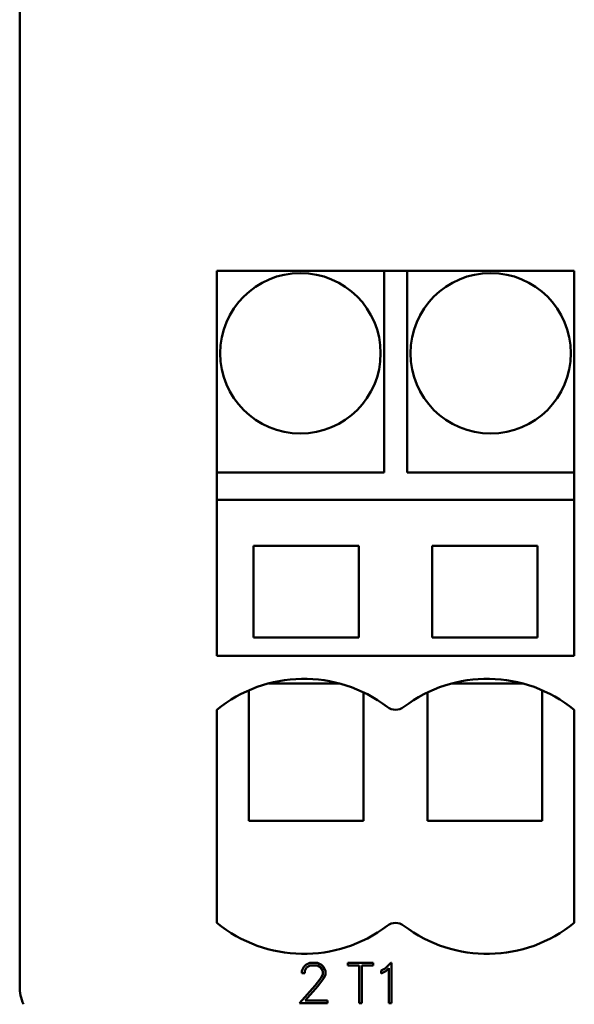
# Model space of a CAD drawing. Extents: x 51 to 251, y 59 to 329.
# Drawn here: x 128 to 141, y 159 to 181 of the extents above; entities that cross this region are included whole.
import ezdxf

# ---------------------------------------------------------------- set-up
doc = ezdxf.new("R2010")
doc.units = 0
doc.header["$LTSCALE"] = 5
doc.header["$MEASUREMENT"] = 0
doc.layers.add('10000_FRONT', color=7, linetype='CONTINUOUS')

msp = doc.modelspace()

# ---------------------------------------------------------------- linework, layer by layer
at = {"layer": '10000_FRONT', "color": 7, "linetype": 'Continuous', "lineweight": 50}
for p, q in [((128.5, 159.5), (128.5, 188.800821)), ((140.6, 175.099998), (132.799999, 175.099998)), ((132.799999, 175.099998), (132.799999, 166.700001)), ((136.45, 170.700001), (136.45, 175.099998)), ((136.95, 175.099998), (136.95, 170.700001)), ((140.6, 166.700001), (140.6, 175.099998)), ((128.5, 170.787468), (128.500025, 170.787468)), ((132.799999, 170.700001), (136.45, 170.700001)), ((136.95, 170.700001), (140.6, 170.700001)), ((128.5, 170.196598), (128.500025, 170.196598)), ((140.6, 170.099998), (132.799999, 170.099998)), ((133.6, 169.099998), (133.6, 167.099998)), ((135.9, 169.099998), (133.6, 169.099998)), ((135.9, 167.099998), (135.9, 169.099998)), ((137.5, 169.099998), (137.5, 167.099998)), ((139.8, 169.099998), (137.5, 169.099998)), ((139.8, 167.099998), (139.8, 169.099998)), ((133.6, 167.099998), (135.9, 167.099998)), ((137.5, 167.099998), (139.8, 167.099998)), ((132.799999, 166.700001), (140.6, 166.700001)), ((128.5, 166.5), (128.5, 163.099998)), ((128.5, 166.5), (128.500025, 166.5)), ((135.468118, 166.099998), (133.931868, 166.099998)), ((135.468115, 166.099998), (133.931885, 166.099998)), ((139.468118, 166.099998), (137.931868, 166.099998)), ((139.468115, 166.099998), (137.931886, 166.099998)), ((133.5, 165.949547), (133.5, 163.099998)), ((136, 163.099998), (136, 165.903709)), ((136, 163.099998), (136, 165.903702)), ((137.4, 165.903702), (137.4, 163.099998)), ((139.9, 163.099998), (139.9, 165.949554)), ((139.9, 163.099998), (139.9, 165.949547)), ((132.799999, 165.521637), (132.799999, 160.878361)), ((140.6, 160.878361), (140.6, 165.521637)), ((128.5, 162.5), (128.5, 163.099998)), ((133.5, 163.099998), (136, 163.099998)), ((137.4, 163.099998), (139.9, 163.099998)), ((128.5, 162.5), (128.5, 159.5)), ((134.744617, 159.961933), (134.83075, 160.003799)), ((134.83075, 160.003799), (135.000144, 160.003799)), ((135.000144, 160.003799), (135.085703, 159.961273)), ((135.656486, 159.945), (135.656486, 160.003799)), ((135.656486, 160.003799), (136.209114, 160.003799)), ((136.209114, 160.003799), (136.209114, 159.945)), ((136.475582, 159.879375), (136.600647, 160.003799)), ((136.600647, 160.003799), (136.61305, 160.003799)), ((136.61305, 160.003799), (136.61305, 159.121799)), ((134.659058, 159.833042), (134.700977, 159.919144)), ((134.659058, 159.780151), (134.659058, 159.833042)), ((134.700977, 159.919144), (134.744617, 159.961933)), ((134.757824, 159.905888), (134.718777, 159.828449)), ((134.718777, 159.828449), (134.718777, 159.780151)), ((134.835344, 159.945), (134.757824, 159.905888)), ((134.994976, 159.945), (134.835344, 159.945)), ((135.073071, 159.906017), (134.994976, 159.945)), ((135.111543, 159.828449), (135.073071, 159.906017)), ((135.085703, 159.961273), (135.129344, 159.918224)), ((135.111543, 159.751011), (135.111543, 159.828449)), ((135.129344, 159.918224), (135.171836, 159.832127)), ((135.171836, 159.832127), (135.171836, 159.744843)), ((135.9034, 159.945), (135.656486, 159.945)), ((135.9034, 159.121799), (135.9034, 159.945)), ((136.209114, 159.945), (135.9622, 159.945)), ((135.9622, 159.945), (135.9622, 159.121799)), ((136.389449, 159.8358), (136.475582, 159.879375)), ((136.389449, 159.773849), (136.389449, 159.8358)), ((136.487066, 159.822018), (136.389449, 159.773849)), ((136.55425, 159.889744), (136.487066, 159.822018)), ((136.55425, 159.121799), (136.55425, 159.889744)), ((134.718777, 159.780151), (134.659058, 159.780151)), ((134.949614, 159.507545), (135.071921, 159.670555)), ((135.129344, 159.66045), (135.004738, 159.494549)), ((135.071921, 159.670555), (135.111543, 159.751011)), ((135.171836, 159.744843), (135.129344, 159.66045)), ((134.60623, 159.121799), (134.949614, 159.507545)), ((135.004738, 159.494549), (134.730835, 159.180599)), ((134.730835, 159.180599), (135.212605, 159.180599)), ((135.212605, 159.180599), (135.212605, 159.121799)), ((135.212605, 159.121799), (134.60623, 159.121799)), ((135.9622, 159.121799), (135.9034, 159.121799)), ((136.61305, 159.121799), (136.55425, 159.121799))]:
    msp.add_line(p, q, dxfattribs=at)
for centre, radius, start, end in [((134.625, 173.3), 1.75, 0, 180), ((134.625, 173.3), 1.75, 0, 180), ((138.775, 173.3), 1.75, 0, 180), ((138.775, 173.3), 1.75, 0, 180), ((134.625, 173.3), 1.75, 180, 0), ((138.775, 173.3), 1.75, 180, 0), ((129.5, 167.700019), 1, 179.999935, 180.401444), ((134.7, 163.2), 3, 52.694784, 129.296496), ((138.7, 163.2), 3, 50.703509, 127.305221), ((136.7, 165.824881), 0.3, 232.694945, 307.304997), ((134.7, 163.2), 3, 230.703531, 307.305189), ((136.7, 160.575119), 0.3, 52.694739, 127.305319), ((138.7, 163.2), 3, 232.694805, 309.296463), ((129.5, 159.5), 1, 180, 203.578256)]:
    msp.add_arc(centre, radius, start, end, dxfattribs=at)

doc.saveas('drawing.dxf')
